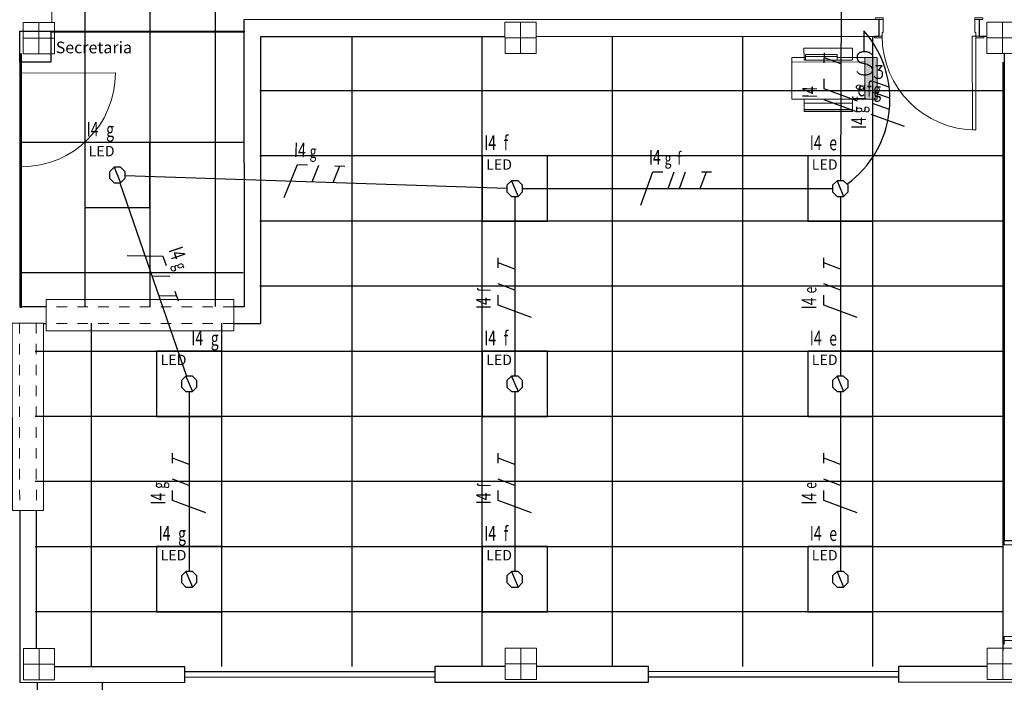
# Model space of a CAD drawing. Extents: x -197 to 50, y -183 to 16.
# Drawn here: x -116 to -107, y -112 to -106 of the extents above; entities that cross this region are included whole.
import ezdxf
from ezdxf.enums import TextEntityAlignment as Align

# ---------------------------------------------------------------- set-up
doc = ezdxf.new("R2010")
doc.units = 0
doc.linetypes.add('210515-TJBA_JEFS_BASE_PL_PE_01-01_R00$0$Traço', pattern=[0.00635, 0.003175, -0.003175])
doc.linetypes.add('ELETRODUTO_TETO', pattern=[1000, 1000, 0])
for name, color, linetype, lineweight in [('210515-TJBA_JEFS_BASE_PL_PE_01-01_R00$0$_Hidden Lines_', 7, '210515-TJBA_JEFS_BASE_PL_PE_01-01_R00$0$Traço', 18), ('210515-TJBA_JEFS_BASE_PL_PE_01-01_R00$0$Curtain Panels', 7, 'Continuous', 9), ('210515-TJBA_JEFS_BASE_PL_PE_01-01_R00$0$Curtain Panels-1', 7, 'Continuous', 18), ('210515-TJBA_JEFS_BASE_PL_PE_01-01_R00$0$Doors-1', 7, 'Continuous', 18), ('210515-TJBA_JEFS_BASE_PL_PE_01-01_R00$0$FORRO', 1, 'Continuous', 25), ('210515-TJBA_JEFS_BASE_PL_PE_01-01_R00$0$Frame_Mullion', 7, 'Continuous', 18), ('210515-TJBA_JEFS_BASE_PL_PE_01-01_R00$0$FUT-ESQUADRIA CORTADA', 7, 'Continuous', 18), ('210515-TJBA_JEFS_BASE_PL_PE_01-01_R00$0$FUT-ESQUADRIA VISTA', 7, 'Continuous', 9), ('210515-TJBA_JEFS_BASE_PL_PE_01-01_R00$0$FUT-ESTRUTURA CORTADA', 7, 'Continuous', 9), ('210515-TJBA_JEFS_BASE_PL_PE_01-01_R00$0$FUT-ESTRUTURA VISTA', 7, 'Continuous', 9), ('210515-TJBA_JEFS_BASE_PL_PE_01-01_R00$0$FUT-LINHAS', 7, 'Continuous', 9), ('210515-TJBA_JEFS_BASE_PL_PE_01-01_R00$0$FUT-PAREDE CORTADA', 7, 'Continuous', 25), ('210515-TJBA_JEFS_BASE_PL_PE_01-01_R00$0$Giro da planta', 7, 'Continuous', 9), ('210515-TJBA_JEFS_BASE_PL_PE_01-01_R00$0$Opening', 7, 'Continuous', 18), ('210515-TJBA_JEFS_BASE_PL_PE_01-01_R00$0$Panel-1', 7, 'Continuous', 9), ('210515-TJBA_JEFS_BASE_PL_PE_01-01_R00$0$Sill_Head', 7, 'Continuous', 9), ('210515-TJBA_JEFS_BASE_PL_PE_01-01_R00$0$Texto Arq', 7, 'Continuous', 9), ('210515-TJBA_JEFS_BASE_PL_PE_01-01_R00$0$Windows-1', 7, 'Continuous', 25), ('FUT-LINHA FINA', 7, 'Continuous', 9)]:
    doc.layers.add(name, color=color, linetype=linetype, lineweight=lineweight)
for name, color, linetype in [('Cabo PP', 7, 'Continuous'), ('CAIXAS', 2, 'Continuous'), ('ELETRODUTO_TETO_ILU', 3, 'Continuous'), ('FIACAO', 210, 'Continuous'), ('INDICACAO_CIRCUITO', 2, 'Continuous'), ('INDICACAO_CIRCUITO_FIA', 2, 'Continuous'), ('INDICACAO_INTERRUPTOR', 2, 'Continuous'), ('INDICACAO_INTERRUPTOR_FIA', 2, 'Continuous'), ('INTERRUPTOR', 3, 'Continuous'), ('LUMINÁRIAS_LED', 3, 'Continuous')]:
    doc.layers.add(name, color=color, linetype=linetype)
doc.styles.add('210515-TJBA_JEFS_BASE_PL_PE_01-01_R00$0$Arial_3', font='arial.ttf', dxfattribs={"height": 0.375})
doc.styles.add('ROMANS', font='simplex.shx')

# ---------------------------------------------------------------- blocks, each defined once
blk = doc.blocks.new('*U0', base_point=(-108.5718, -81.7504))
blk.add_lwpolyline([(-108.8843, -82.0629), (-108.2593, -82.0629), (-108.2593, -81.4379), (-108.8843, -81.4379)], close=True)
at = {"color": 9, "style": 'ROMANS'}
blk.add_text('LED', height=0.1, dxfattribs=at).set_placement((-108.8465, -81.5699))
blk = doc.blocks.new('*U91', base_point=(-100.6459, -126.8947))
blk.add_line((-100.677, -126.8197), (-100.6149, -126.9697))
blk.add_lwpolyline([(-100.677, -126.8197), (-100.7209, -126.8636), (-100.7209, -126.9257), (-100.677, -126.9697), (-100.6149, -126.9697), (-100.5709, -126.9257), (-100.5709, -126.8636), (-100.6149, -126.8197)], close=True)
blk = doc.blocks.new('*U92', base_point=(-114.8713, -111.2485))
at = {"linetype": 'Continuous'}
blk.add_lwpolyline([(-114.8713, -111.2486, 1), (-114.8713, -111.2484, 1), (-114.8713, -111.2486, 1)], format="xyb", dxfattribs=at)
blk = doc.blocks.new('*U93', base_point=(-118.2441, -116.2983))
blk.add_line((-118.2752, -116.2233), (-118.2131, -116.3733))
blk.add_lwpolyline([(-118.2752, -116.2233), (-118.3191, -116.2673), (-118.3191, -116.3294), (-118.2752, -116.3733), (-118.2131, -116.3733), (-118.1691, -116.3294), (-118.1691, -116.2673), (-118.2131, -116.2233)], close=True)
blk = doc.blocks.new('*U94', base_point=(-111.7463, -111.2485))
at = {"linetype": 'Continuous'}
blk.add_lwpolyline([(-111.7463, -111.2486, 1), (-111.7463, -111.2484, 1), (-111.7463, -111.2486, 1)], format="xyb", dxfattribs=at)
blk = doc.blocks.new('*U95', base_point=(-118.2441, -116.2983))
blk.add_line((-118.2752, -116.2233), (-118.2131, -116.3733))
blk.add_lwpolyline([(-118.2752, -116.2233), (-118.3191, -116.2673), (-118.3191, -116.3294), (-118.2752, -116.3733), (-118.2131, -116.3733), (-118.1691, -116.3294), (-118.1691, -116.2673), (-118.2131, -116.2233)], close=True)
blk = doc.blocks.new('*U96', base_point=(-108.6213, -111.2485))
at = {"linetype": 'Continuous'}
blk.add_lwpolyline([(-108.6213, -111.2486, 1), (-108.6213, -111.2484, 1), (-108.6213, -111.2486, 1)], format="xyb", dxfattribs=at)
blk = doc.blocks.new('*U97', base_point=(-114.4262, -115.6635))
blk.add_line((-114.4573, -115.5885), (-114.3952, -115.7385))
blk.add_lwpolyline([(-114.4573, -115.5885), (-114.5012, -115.6324), (-114.5012, -115.6946), (-114.4573, -115.7385), (-114.3952, -115.7385), (-114.3512, -115.6946), (-114.3512, -115.6324), (-114.3952, -115.5885)], close=True)
blk = doc.blocks.new('*U98', base_point=(-108.6213, -109.3735))
at = {"linetype": 'Continuous'}
blk.add_lwpolyline([(-108.6213, -109.3736, 1), (-108.6213, -109.3734, 1), (-108.6213, -109.3736, 1)], format="xyb", dxfattribs=at)
blk = doc.blocks.new('*U99', base_point=(-115.0025, -114.2003))
blk.add_line((-115.0336, -114.1253), (-114.9714, -114.2753))
blk.add_lwpolyline([(-115.0336, -114.1253), (-115.0775, -114.1692), (-115.0775, -114.2313), (-115.0336, -114.2753), (-114.9714, -114.2753), (-114.9275, -114.2313), (-114.9275, -114.1692), (-114.9714, -114.1253)], close=True)
blk = doc.blocks.new('*U100', base_point=(-111.7463, -109.3735))
at = {"linetype": 'Continuous'}
blk.add_lwpolyline([(-111.7463, -109.3736, 1), (-111.7463, -109.3734, 1), (-111.7463, -109.3736, 1)], format="xyb", dxfattribs=at)
blk = doc.blocks.new('*U101', base_point=(-115.0025, -114.2003))
blk.add_line((-115.0336, -114.1253), (-114.9714, -114.2753))
blk.add_lwpolyline([(-115.0336, -114.1253), (-115.0775, -114.1692), (-115.0775, -114.2313), (-115.0336, -114.2753), (-114.9714, -114.2753), (-114.9275, -114.2313), (-114.9275, -114.1692), (-114.9714, -114.1253)], close=True)
blk = doc.blocks.new('*U102', base_point=(-114.8713, -109.3735))
at = {"linetype": 'Continuous'}
blk.add_lwpolyline([(-114.8713, -109.3736, 1), (-114.8713, -109.3734, 1), (-114.8713, -109.3736, 1)], format="xyb", dxfattribs=at)
blk = doc.blocks.new('*U103', base_point=(-117.8614, -113.9572))
blk.add_line((-117.8925, -113.8822), (-117.8304, -114.0322))
blk.add_lwpolyline([(-117.8925, -113.8822), (-117.9364, -113.9261), (-117.9364, -113.9882), (-117.8925, -114.0322), (-117.8304, -114.0322), (-117.7864, -113.9882), (-117.7864, -113.9261), (-117.8304, -113.8822)], close=True)
blk = doc.blocks.new('*U104', base_point=(-115.3913, -107.7389))
at = {"linetype": 'Continuous'}
blk.add_lwpolyline([(-115.3913, -107.739, 1), (-115.3913, -107.7388, 1), (-115.3913, -107.739, 1)], format="xyb", dxfattribs=at)
blk = doc.blocks.new('*U105', base_point=(-118.4918, -112.3544))
blk.add_line((-118.5228, -112.2794), (-118.4607, -112.4294))
blk.add_lwpolyline([(-118.5228, -112.2794), (-118.5668, -112.3233), (-118.5668, -112.3854), (-118.5228, -112.4294), (-118.4607, -112.4294), (-118.4168, -112.3854), (-118.4168, -112.3233), (-118.4607, -112.2794)], close=True)
blk = doc.blocks.new('*U106', base_point=(-111.7463, -107.4989))
at = {"linetype": 'Continuous'}
blk.add_lwpolyline([(-111.7463, -107.499, 1), (-111.7463, -107.4988, 1), (-111.7463, -107.499, 1)], format="xyb", dxfattribs=at)
blk = doc.blocks.new('*U107', base_point=(-118.4918, -112.3544))
blk.add_line((-118.5228, -112.2794), (-118.4607, -112.4294))
blk.add_lwpolyline([(-118.5228, -112.2794), (-118.5668, -112.3233), (-118.5668, -112.3854), (-118.5228, -112.4294), (-118.4607, -112.4294), (-118.4168, -112.3854), (-118.4168, -112.3233), (-118.4607, -112.2794)], close=True)
blk = doc.blocks.new('*U108', base_point=(-108.6213, -107.4989))
at = {"linetype": 'Continuous'}
blk.add_lwpolyline([(-108.6213, -107.499, 1), (-108.6213, -107.4988, 1), (-108.6213, -107.499, 1)], format="xyb", dxfattribs=at)
blk = doc.blocks.new('*U316', base_point=(-108.7113, -104.7473))
blk.add_line((-108.7613, -104.7473), (-108.5613, -104.7473))
blk.add_open_spline([(-108.3306, -104.648), (-108.3266, -104.6465), (-108.3198, -104.644), (-108.3108, -104.6337), (-108.3071, -104.6189), (-108.3068, -104.6012), (-108.3121, -104.5843), (-108.3258, -104.5717), (-108.3412, -104.5675), (-108.3566, -104.5676), (-108.3692, -104.5703), (-108.3773, -104.5806), (-108.3804, -104.5869), (-108.3822, -104.5905), (-108.3822, -104.5963), (-108.3822, -104.6022), (-108.3822, -104.6081), (-108.3974, -104.5966), (-108.4126, -104.5851), (-108.4278, -104.5736), (-108.4278, -104.5946), (-108.4278, -104.6156), (-108.4278, -104.6366)], degree=3, knots=[0, 0, 0, 0, 0.012821, 0.021192, 0.039703, 0.057295, 0.07408, 0.091121, 0.110567, 0.120466, 0.137591, 0.146392, 0.158567, 0.158567, 0.158567, 1.158567, 1.158567, 1.158567, 2.158567, 2.158567, 2.158567, 3.158567, 3.158567, 3.158567, 3.158567])
blk.add_spline([(-108.5286, -104.6665), (-108.5495, -104.6874), (-108.56, -104.719), (-108.56, -104.7609), (-108.5496, -104.7923), (-108.5316, -104.8084), (-108.4971, -104.8132), (-108.4761, -104.8027), (-108.4657, -104.7923), (-108.4552, -104.7713), (-108.4419, -104.7167), (-108.4249, -104.6856), (-108.4121, -104.6732), (-108.3926, -104.6665), (-108.3728, -104.6687), (-108.35, -104.6865), (-108.3398, -104.7191), (-108.3398, -104.7613), (-108.3505, -104.7928), (-108.3716, -104.8128)], degree=3)
blk = doc.blocks.new('*U444', base_point=(-108.558, -107.456))
at = {"linetype": 'ByBlock'}
blk.add_arc((-109.1451, -106.6475), 0.9996, 305.98566, 41.37906, dxfattribs=at)
blk = doc.blocks.new('*U445', base_point=(-108.6213, -107.5739))
at = {"linetype": 'ByBlock'}
blk.add_lwpolyline([(-108.6213, -107.5739), (-108.6213, -109.2985)], dxfattribs=at)
blk = doc.blocks.new('*U446', base_point=(-108.6213, -109.4485))
at = {"linetype": 'ByBlock'}
blk.add_lwpolyline([(-108.6213, -109.4485), (-108.6213, -111.1735)], dxfattribs=at)
blk = doc.blocks.new('*U447', base_point=(-111.7463, -107.5739))
at = {"linetype": 'ByBlock'}
blk.add_lwpolyline([(-111.7463, -107.5739), (-111.7463, -109.2985)], dxfattribs=at)
blk = doc.blocks.new('*U448', base_point=(-111.7463, -109.4485))
at = {"linetype": 'ByBlock'}
blk.add_lwpolyline([(-111.7463, -109.4485), (-111.7463, -111.1735)], dxfattribs=at)
blk = doc.blocks.new('*U449', base_point=(-115.5354, -107.4449))
at = {"linetype": 'ByBlock'}
blk.add_lwpolyline([(-115.5354, -107.4449), (-114.8971, -109.2985)], dxfattribs=at)
blk = doc.blocks.new('*U450', base_point=(-114.8713, -109.4485))
at = {"linetype": 'ByBlock'}
blk.add_lwpolyline([(-114.8713, -109.4485), (-114.8713, -111.1735)], dxfattribs=at)
blk = doc.blocks.new('*U451', base_point=(-115.4863, -107.3724))
at = {"linetype": 'ByBlock'}
blk.add_lwpolyline([(-115.4863, -107.3724), (-111.8213, -107.4963)], dxfattribs=at)
blk = doc.blocks.new('*U452', base_point=(-111.6713, -107.4989))
at = {"linetype": 'ByBlock'}
blk.add_lwpolyline([(-111.6713, -107.4989), (-108.6963, -107.4989)], dxfattribs=at)
blk = doc.blocks.new('*U509', base_point=(-108.6115, -105.5089))
at = {"linetype": 'ByBlock'}
blk.add_lwpolyline([(-108.6115, -105.5089), (-108.6209, -107.4239)], dxfattribs=at)
blk = doc.blocks.new('F')
blk.add_line((-0.073, -0.2), (0.073, 0.2))
blk = doc.blocks.new('N')
for p, q in [((-0.073, -0.2), (0.073, 0.2)), ((0.073, 0.2), (0.193, 0.2))]:
    blk.add_line(p, q)
blk = doc.blocks.new('*U1901', base_point=(-108.6168, -106.5766))
at = {"xscale": 0.8000000000000002, "yscale": 0.8000000000000002, "zscale": 0.8000000000000002}
for name, p in [('F', (-108.748, -106.5766)), ('N', (-108.6398, -106.5766))]:
    blk.add_blockref(name, p, dxfattribs=at)
blk = doc.blocks.new('T')
for p, q in [((0, 0), (0.073, 0.2)), ((0.013, 0.2), (0.133, 0.2))]:
    blk.add_line(p, q)
blk = doc.blocks.new('*U1902', base_point=(-108.6152, -106.256))
at = {"xscale": 0.8000000000000002, "yscale": 0.8000000000000002, "zscale": 0.8000000000000002}
blk.add_blockref('T', (-108.6612, -106.256), dxfattribs=at)
blk = doc.blocks.new('R')
blk.add_line((0, 0), (0.073, 0.2))
blk = doc.blocks.new('*U1903', base_point=(-110.2939, -107.4989))
at = {"xscale": 0.8, "yscale": 0.8, "zscale": 0.8}
for name, p in [('N', (-110.4793, -107.4989)), ('R', (-110.2751, -107.4989)), ('R', (-110.1668, -107.4989))]:
    blk.add_blockref(name, p, dxfattribs=at)
blk = doc.blocks.new('*U1904', base_point=(-109.9193, -107.4989))
at = {"xscale": 0.8, "yscale": 0.8, "zscale": 0.8}
blk.add_blockref('T', (-109.9654, -107.4989), dxfattribs=at)
blk = doc.blocks.new('*U1905', base_point=(-113.7639, -107.4306))
at = {"xscale": 0.8, "yscale": 0.8, "zscale": 0.8}
for name, p in [('N', (-113.8951, -107.4306)), ('R', (-113.6909, -107.4306))]:
    blk.add_blockref(name, p, dxfattribs=at)
blk = doc.blocks.new('*U1906', base_point=(-113.4435, -107.4415))
at = {"xscale": 0.8, "yscale": 0.8, "zscale": 0.8}
blk.add_blockref('T', (-113.4896, -107.4415), dxfattribs=at)
blk = doc.blocks.new('*U1907', base_point=(-115.2521, -108.2675))
at = {"xscale": 0.7999999999999999, "yscale": 0.7999999999999999, "zscale": 0.7999999999999999}
for name, p in [('N', (-115.3834, -108.2675)), ('R', (-115.1791, -108.2675))]:
    blk.add_blockref(name, p, dxfattribs=at)
blk = doc.blocks.new('*U1908', base_point=(-115.1478, -108.5705))
at = {"xscale": 0.7999999999999999, "yscale": 0.7999999999999999, "zscale": 0.7999999999999999}
blk.add_blockref('T', (-115.1938, -108.5706), dxfattribs=at)
blk = doc.blocks.new('*U1909', base_point=(-114.8713, -110.4211))
at = {"xscale": 0.8000000000000003, "yscale": 0.8000000000000003, "zscale": 0.8000000000000003}
for name, p in [('N', (-115.0025, -110.4211)), ('R', (-114.7983, -110.4211))]:
    blk.add_blockref(name, p, dxfattribs=at)
blk = doc.blocks.new('*U1910', base_point=(-114.8713, -110.1006))
at = {"xscale": 0.8000000000000003, "yscale": 0.8000000000000003, "zscale": 0.8000000000000003}
blk.add_blockref('T', (-114.9173, -110.1006), dxfattribs=at)
blk = doc.blocks.new('*U1919', base_point=(-111.7463, -108.5463))
at = {"xscale": 0.8000000000000003, "yscale": 0.8000000000000003, "zscale": 0.8000000000000003}
for name, p in [('N', (-111.8775, -108.5463)), ('R', (-111.6733, -108.5463))]:
    blk.add_blockref(name, p, dxfattribs=at)
blk = doc.blocks.new('*U1920', base_point=(-111.7463, -108.2258))
at = {"xscale": 0.8000000000000003, "yscale": 0.8000000000000003, "zscale": 0.8000000000000003}
blk.add_blockref('T', (-111.7923, -108.2258), dxfattribs=at)
blk = doc.blocks.new('*U1921', base_point=(-111.7463, -110.4211))
at = {"xscale": 0.8000000000000003, "yscale": 0.8000000000000003, "zscale": 0.8000000000000003}
for name, p in [('N', (-111.8775, -110.4211)), ('R', (-111.6733, -110.4211))]:
    blk.add_blockref(name, p, dxfattribs=at)
blk = doc.blocks.new('*U1922', base_point=(-111.7463, -110.1006))
at = {"xscale": 0.8000000000000003, "yscale": 0.8000000000000003, "zscale": 0.8000000000000003}
blk.add_blockref('T', (-111.7923, -110.1006), dxfattribs=at)
blk = doc.blocks.new('*U1929', base_point=(-108.6213, -108.5463))
at = {"xscale": 0.8000000000000003, "yscale": 0.8000000000000003, "zscale": 0.8000000000000003}
for name, p in [('N', (-108.7525, -108.5463)), ('R', (-108.5483, -108.5463))]:
    blk.add_blockref(name, p, dxfattribs=at)
blk = doc.blocks.new('*U1930', base_point=(-108.6213, -108.2258))
at = {"xscale": 0.8000000000000003, "yscale": 0.8000000000000003, "zscale": 0.8000000000000003}
blk.add_blockref('T', (-108.6673, -108.2258), dxfattribs=at)
blk = doc.blocks.new('*U1931', base_point=(-108.6213, -110.4211))
at = {"xscale": 0.8000000000000003, "yscale": 0.8000000000000003, "zscale": 0.8000000000000003}
for name, p in [('N', (-108.7525, -110.4211)), ('R', (-108.5483, -110.4211))]:
    blk.add_blockref(name, p, dxfattribs=at)
blk = doc.blocks.new('*U1932', base_point=(-108.6213, -110.1006))
at = {"xscale": 0.8000000000000003, "yscale": 0.8000000000000003, "zscale": 0.8000000000000003}
blk.add_blockref('T', (-108.6673, -110.1006), dxfattribs=at)
blk = doc.blocks.new('*U2500', base_point=(-108.1467, -106.6578))
at = {"xscale": 0.7999999999999999, "yscale": 0.7999999999999999, "zscale": 0.7999999999999999}
for name, p in [('F', (-108.3338, -106.6365)), ('R', (-108.2294, -106.6527)), ('R', (-108.1217, -106.6578)), ('R', (-108.0141, -106.6513))]:
    blk.add_blockref(name, p, dxfattribs=at)
blk = doc.blocks.new('210515-TJBA_JEFS_BASE_PL_PE_01-01_R00$0$Painel do sistema - Vidro Temperado 8mm-1738376-PLANTA DE FORRO')
at = {"layer": '210515-TJBA_JEFS_BASE_PL_PE_01-01_R00$0$Curtain Panels-1'}
for p, q in [((-0.05, 0), (-0.05, 0.008)), ((-0.05, 0.008), (0.05, 0.008)), ((0.05, 0), (-0.05, 0)), ((0.05, 0.008), (0.05, 0))]:
    blk.add_line(p, q, dxfattribs=at)
blk = doc.blocks.new('210515-TJBA_JEFS_BASE_PL_PE_01-01_R00$0$Painel do sistema - Vidro Temperado 8mm-1738386-PLANTA DE FORRO')
at = {"layer": '210515-TJBA_JEFS_BASE_PL_PE_01-01_R00$0$Curtain Panels-1'}
for p, q in [((-0.925, 0), (-0.925, 0.008)), ((-0.925, 0.008), (0.925, 0.008)), ((0.925, 0), (-0.925, 0)), ((0.925, 0.008), (0.925, 0))]:
    blk.add_line(p, q, dxfattribs=at)
blk = doc.blocks.new('210515-TJBA_JEFS_BASE_PL_PE_01-01_R00$0$Painel do sistema - Vidro Temperado 8mm-2010246-PLANTA DE FORRO')
at = {"layer": '210515-TJBA_JEFS_BASE_PL_PE_01-01_R00$0$Curtain Panels'}
for p, q in [((0.45, 0.008), (-0.45, 0.008)), ((-0.45, 0), (0.45, 0))]:
    blk.add_line(p, q, dxfattribs=at)
blk = doc.blocks.new('210515-TJBA_JEFS_BASE_PL_PE_01-01_R00$0$Painel do sistema - Vidro Temperado 8mm-1738410-PLANTA DE FORRO')
at = {"layer": '210515-TJBA_JEFS_BASE_PL_PE_01-01_R00$0$Curtain Panels-1'}
for p, q in [((-0.0875, 0), (-0.0875, 0.008)), ((-0.0875, 0.008), (0.0875, 0.008)), ((0.0875, 0), (-0.0875, 0)), ((0.0875, 0.008), (0.0875, 0))]:
    blk.add_line(p, q, dxfattribs=at)
blk = doc.blocks.new('210515-TJBA_JEFS_BASE_PL_PE_01-01_R00$0$Painel do sistema - Vidro Temperado 8mm-1738412-PLANTA DE FORRO')
at = {"layer": '210515-TJBA_JEFS_BASE_PL_PE_01-01_R00$0$Curtain Panels-1'}
for p, q in [((-0.5875, 0), (-0.5875, 0.008)), ((-0.5875, 0.008), (0.5875, 0.008)), ((0.5875, 0), (-0.5875, 0)), ((0.5875, 0.008), (0.5875, 0))]:
    blk.add_line(p, q, dxfattribs=at)
blk = doc.blocks.new('210515-TJBA_JEFS_BASE_PL_PE_01-01_R00$0$Porta interna simples semi oca - 900 x 2100 mm-1871428-IMPLANTAÇÃO')
at = {"layer": '210515-TJBA_JEFS_BASE_PL_PE_01-01_R00$0$Doors-1'}
for p, q in [((0.415, 0.08), (0.415, 0.98)), ((0.415, 0.98), (0.45, 0.98)), ((0.45, 0.98), (0.45, 0.08)), ((-0.48, 0.08), (-0.48, -0.08)), ((-0.45, 0.08), (-0.48, 0.08)), ((-0.45, 0.045), (-0.45, 0.08)), ((-0.44, 0.045), (-0.45, 0.045)), ((-0.44, -0.08), (-0.44, 0.045)), ((0.45, 0.08), (0.415, 0.08)), ((0.45, 0.045), (0.44, 0.045)), ((0.44, 0.045), (0.44, -0.08)), ((0.48, 0.08), (0.45, 0.08)), ((0.45, 0.08), (0.45, 0.045)), ((0.48, -0.08), (0.48, 0.08)), ((-0.48, -0.08), (-0.44, -0.08)), ((0.44, -0.08), (0.48, -0.08))]:
    blk.add_line(p, q, dxfattribs=at)
at = {"layer": '210515-TJBA_JEFS_BASE_PL_PE_01-01_R00$0$Frame_Mullion'}
for p, q in [((-0.45, 0.095), (-0.525, 0.095)), ((-0.525, 0.095), (-0.525, 0.08)), ((-0.45, 0.08), (-0.45, 0.095)), ((0.525, 0.095), (0.45, 0.095)), ((0.45, 0.095), (0.45, 0.08)), ((0.525, 0.08), (0.525, 0.095)), ((-0.525, 0.08), (-0.45, 0.08)), ((0.45, 0.08), (0.525, 0.08)), ((-0.44, -0.08), (-0.515, -0.08)), ((-0.515, -0.08), (-0.515, -0.095)), ((-0.44, -0.095), (-0.44, -0.08)), ((0.515, -0.08), (0.44, -0.08)), ((0.44, -0.08), (0.44, -0.095)), ((0.515, -0.095), (0.515, -0.08)), ((-0.515, -0.095), (-0.44, -0.095)), ((0.44, -0.095), (0.515, -0.095))]:
    blk.add_line(p, q, dxfattribs=at)
at = {"layer": '210515-TJBA_JEFS_BASE_PL_PE_01-01_R00$0$Giro da planta'}
blk.add_arc((0.45, 0.08), 0.9, 90, 180, dxfattribs=at)
blk = doc.blocks.new('210515-TJBA_JEFS_BASE_PL_PE_01-01_R00$0$Janela_fixa_balcão - 180 x 120 x 100 cm-1875958-IMPLANTAÇÃO')
at = {"layer": '210515-TJBA_JEFS_BASE_PL_PE_01-01_R00$0$_Hidden Lines_'}
for p, q in [((-0.9, 0.08), (0.9, 0.08)), ((-0.9, -0.08), (0.9, -0.08))]:
    blk.add_line(p, q, dxfattribs=at)
at = {"layer": '210515-TJBA_JEFS_BASE_PL_PE_01-01_R00$0$Sill_Head'}
for p, q in [((0.9, 0.15), (-0.9, 0.15)), ((-0.9, 0.15), (-0.9, -0.15)), ((0.9, -0.15), (0.9, 0.15)), ((-0.9, -0.15), (0.9, -0.15))]:
    blk.add_line(p, q, dxfattribs=at)
blk = doc.blocks.new('210515-TJBA_JEFS_BASE_PL_PE_01-01_R00$0$Porta interna simples semi oca - 900 x 2100 mm-1870586-IMPLANTAÇÃO')
at = {"layer": '210515-TJBA_JEFS_BASE_PL_PE_01-01_R00$0$Doors-1'}
for p, q in [((-0.48, 0.08), (-0.44, 0.08)), ((-0.48, -0.08), (-0.48, 0.08)), ((-0.44, 0.08), (-0.44, -0.045)), ((0.44, 0.08), (0.48, 0.08)), ((0.44, -0.045), (0.44, 0.08)), ((0.48, 0.08), (0.48, -0.08)), ((-0.45, -0.08), (-0.48, -0.08)), ((-0.45, -0.045), (-0.45, -0.08)), ((-0.44, -0.045), (-0.45, -0.045)), ((0.415, -0.08), (0.415, -0.98)), ((0.45, -0.08), (0.415, -0.08)), ((0.45, -0.045), (0.44, -0.045)), ((0.45, -0.08), (0.45, -0.045)), ((0.45, -0.98), (0.45, -0.08)), ((0.48, -0.08), (0.45, -0.08)), ((0.415, -0.98), (0.45, -0.98))]:
    blk.add_line(p, q, dxfattribs=at)
at = {"layer": '210515-TJBA_JEFS_BASE_PL_PE_01-01_R00$0$Frame_Mullion'}
for p, q in [((-0.515, 0.08), (-0.515, 0.095)), ((-0.515, 0.095), (-0.44, 0.095)), ((-0.44, 0.095), (-0.44, 0.08)), ((0.44, 0.08), (0.44, 0.095)), ((0.44, 0.095), (0.515, 0.095)), ((0.515, 0.095), (0.515, 0.08)), ((-0.44, 0.08), (-0.515, 0.08)), ((0.515, 0.08), (0.44, 0.08)), ((-0.525, -0.08), (-0.45, -0.08)), ((-0.525, -0.095), (-0.525, -0.08)), ((-0.45, -0.08), (-0.45, -0.095)), ((0.45, -0.08), (0.525, -0.08)), ((0.45, -0.095), (0.45, -0.08)), ((0.525, -0.08), (0.525, -0.095)), ((-0.45, -0.095), (-0.525, -0.095)), ((0.525, -0.095), (0.45, -0.095))]:
    blk.add_line(p, q, dxfattribs=at)
at = {"layer": '210515-TJBA_JEFS_BASE_PL_PE_01-01_R00$0$Giro da planta'}
blk.add_arc((0.45, -0.08), 0.9, 180, 270, dxfattribs=at)
blk = doc.blocks.new('210515-TJBA_JEFS_BASE_PL_PE_01-01_R00$0$Janela_correr_alumínio_2 folhas1 - 240 x 150-1493043-IMPLANTAÇÃO')
at = {"layer": '210515-TJBA_JEFS_BASE_PL_PE_01-01_R00$0$Opening'}
for p, q in [((-1.2, -0.0778), (-1.2, 0.0722)), ((1.2, -0.0778), (1.2, 0.0722))]:
    blk.add_line(p, q, dxfattribs=at)
at = {"layer": '210515-TJBA_JEFS_BASE_PL_PE_01-01_R00$0$Windows-1'}
for p, q in [((1.2, 0.0222), (-1.2, 0.0222)), ((-1.2, -0.0278), (1.2, -0.0278))]:
    blk.add_line(p, q, dxfattribs=at)
blk = doc.blocks.new('210515-TJBA_JEFS_BASE_PL_PE_01-01_R00$0$Painel do sistema - Vidro Temperado 8mm-2234442-IMPLANTAÇÃO')
at = {"layer": '210515-TJBA_JEFS_BASE_PL_PE_01-01_R00$0$FUT-ESQUADRIA CORTADA'}
for p, q in [((0.0925, 0.008), (-0.0925, 0.008)), ((-0.0925, 0.008), (-0.0925, 0)), ((-0.0925, 0), (0.0925, 0))]:
    blk.add_line(p, q, dxfattribs=at)
blk = doc.blocks.new('210515-TJBA_JEFS_BASE_PL_PE_01-01_R00$0$Painel do sistema - Vidro Temperado 8mm-1738386-IMPLANTAÇÃO')
at = {"layer": '210515-TJBA_JEFS_BASE_PL_PE_01-01_R00$0$Curtain Panels-1'}
for p, q in [((0.925, 0.008), (-0.925, 0.008)), ((-0.925, 0.008), (-0.925, 0)), ((-0.925, 0), (0.925, 0)), ((0.925, 0), (0.925, 0.008))]:
    blk.add_line(p, q, dxfattribs=at)
blk = doc.blocks.new('210515-TJBA_JEFS_BASE_PL_PE_01-01_R00$0$Porta parede cortina vidro simples - Porta parede cortina vidro simples-1738380-IMPLANTAÇÃO')
at = {"layer": '210515-TJBA_JEFS_BASE_PL_PE_01-01_R00$0$Doors-1'}
for p, q in [((-0.45, 0), (0.45, 0)), ((-0.45, -0.01), (-0.45, 0)), ((0.45, -0.01), (-0.45, -0.01)), ((0.45, 0), (0.45, -0.01))]:
    blk.add_line(p, q, dxfattribs=at)
at = {"layer": '210515-TJBA_JEFS_BASE_PL_PE_01-01_R00$0$Giro da planta'}
blk.add_arc((0.45, -0.01), 0.9, 180, 270, dxfattribs=at)
at = {"layer": '210515-TJBA_JEFS_BASE_PL_PE_01-01_R00$0$Panel-1'}
blk.add_line((0.45, -0.01), (0.45, -0.91), dxfattribs=at)
blk = doc.blocks.new('210515-TJBA_JEFS_BASE_PL_PE_01-01_R00$0$Painel do sistema - Vidro Temperado 8mm-2234444-IMPLANTAÇÃO')
at = {"layer": '210515-TJBA_JEFS_BASE_PL_PE_01-01_R00$0$FUT-ESQUADRIA CORTADA'}
for p, q in [((0.0662, 0.008), (-0.0662, 0.008)), ((-0.0662, 0), (0.0662, 0)), ((0.0662, 0), (0.0662, 0.008))]:
    blk.add_line(p, q, dxfattribs=at)
blk = doc.blocks.new('210515-TJBA_JEFS_BASE_PL_PE_01-01_R00$0$Painel do sistema - Vidro Temperado 8mm-2234446-IMPLANTAÇÃO')
at = {"layer": '210515-TJBA_JEFS_BASE_PL_PE_01-01_R00$0$FUT-ESQUADRIA CORTADA'}
for p, q in [((0.6088, 0.008), (-0.6088, 0.008)), ((-0.6088, 0.008), (-0.6088, 0)), ((-0.6088, 0), (0.6088, 0)), ((0.6088, 0), (0.6088, 0.008))]:
    blk.add_line(p, q, dxfattribs=at)
blk = doc.blocks.new('210515-TJBA_JEFS_BASE_PL_PE_01-01_R00$0$ARQ-EST_CON_PILAR RETANGULAR - 30x30-2231374-IMPLANTAÇÃO')
at = {"layer": '210515-TJBA_JEFS_BASE_PL_PE_01-01_R00$0$FUT-ESTRUTURA CORTADA'}
for p, q in [((0.15, 0.15), (-0.15, 0.15)), ((-0.15, 0.15), (-0.15, -0.15)), ((0.15, -0.15), (0.15, 0.15)), ((-0.15, -0.15), (0.15, -0.15))]:
    blk.add_line(p, q, dxfattribs=at)
at = {"layer": '210515-TJBA_JEFS_BASE_PL_PE_01-01_R00$0$FUT-ESTRUTURA VISTA'}
for p, q in [((0, 0.15), (0, -0.15)), ((-0.15, 0), (0.15, 0))]:
    blk.add_line(p, q, dxfattribs=at)
blk = doc.blocks.new('Impressora de Mesa L800 - 70 x 40 x 14 cm-1186707-IMPLANTAÇÃO')
at = {"layer": 'FUT-LINHA FINA'}
for points in [[(0.1616, 0.615), (0.0416, 0.6143), (0.0416, 0.61), (0.1616, 0.6113), (0.1616, 0.6148)], [(0.1616, 0.61), (0.0416, 0.61), (0.0416, 0.22), (0.1616, 0.22)], [(0.1616, 0.22), (0.0416, 0.2187), (0.0416, 0.215), (0.1616, 0.2157), (0.1616, 0.2187)]]:
    blk.add_hatch(color=256, dxfattribs=at).paths.add_polyline_path(points)
at = {"layer": 'FUT-LINHA FINA', "lineweight": 18}
for p, q in [((-0.0751, 0.7032), (-0.5418, 0.7032)), ((-0.5418, 0.7031), (-0.5418, 0.7032)), ((-0.5418, 0.701), (-0.5418, 0.7031)), ((-0.5418, 0.615), (-0.5418, 0.701)), ((-0.0751, 0.7032), (-0.0751, 0.7031)), ((-0.0751, 0.7031), (-0.0751, 0.701)), ((-0.0751, 0.701), (-0.0751, 0.615)), ((-0.5418, 0.615), (-0.6584, 0.615)), ((-0.6584, 0.6135), (-0.6584, 0.615)), ((-0.6584, 0.5715), (-0.6584, 0.6135)), ((-0.5418, 0.6135), (-0.6584, 0.6135)), ((-0.6584, 0.5679), (-0.6584, 0.5715)), ((0.0416, 0.5715), (-0.6584, 0.5715)), ((-0.6584, 0.22), (-0.6584, 0.5679)), ((-0.5418, 0.6135), (-0.5418, 0.615)), ((-0.5418, 0.615), (-0.5284, 0.615)), ((-0.5418, 0.5994), (-0.5418, 0.6135)), ((-0.0851, 0.5896), (-0.5318, 0.5896)), ((-0.5284, 0.6255), (-0.5284, 0.643)), ((-0.5284, 0.643), (-0.2239, 0.643)), ((-0.5284, 0.5896), (-0.5284, 0.6255)), ((-0.2239, 0.6255), (-0.5284, 0.6255)), ((-0.2239, 0.643), (-0.2239, 0.6255)), ((-0.2239, 0.6255), (-0.2239, 0.5896)), ((-0.2239, 0.615), (-0.0751, 0.615)), ((0.0416, 0.615), (-0.0751, 0.615)), ((-0.0751, 0.615), (-0.0751, 0.6135)), ((-0.0751, 0.6135), (-0.0751, 0.5994)), ((0.0416, 0.6135), (-0.0751, 0.6135)), ((0.0416, 0.615), (0.0416, 0.6135)), ((0.1616, 0.615), (0.0416, 0.615)), ((0.0416, 0.6135), (0.0416, 0.5715)), ((0.0416, 0.5715), (0.0416, 0.5679)), ((0.0416, 0.5679), (0.0416, 0.22)), ((0.1616, 0.615), (0.1616, 0.61)), ((0.1616, 0.61), (0.1616, 0.22)), ((-0.6584, 0.215), (-0.6584, 0.22)), ((-0.6584, 0.215), (0.0416, 0.215)), ((-0.5418, 0.1763), (-0.5418, 0.215)), ((-0.0751, 0.215), (-0.0751, 0.1763)), ((0.0416, 0.22), (0.0416, 0.215)), ((0.0416, 0.215), (0.1616, 0.215)), ((0.1616, 0.22), (0.1616, 0.215)), ((-0.5418, 0.1151), (-0.5418, 0.1763)), ((-0.5418, 0.1763), (-0.0751, 0.1763)), ((-0.5418, 0.0985), (-0.5418, 0.1151)), ((-0.5418, 0.1151), (-0.0751, 0.1151)), ((-0.5418, 0.0955), (-0.5418, 0.0985)), ((-0.5418, 0.0985), (-0.0751, 0.0985)), ((-0.5418, 0.0955), (-0.0751, 0.0955)), ((-0.0751, 0.1763), (-0.0751, 0.1151)), ((-0.0751, 0.1151), (-0.0751, 0.0985)), ((-0.0751, 0.0985), (-0.0751, 0.0955))]:
    blk.add_line(p, q, dxfattribs=at)
at = {"layer": 'FUT-LINHA FINA', "lineweight": 18, "flags": 128}
for points in [[(-0.5318, 0.5896), (-0.534, 0.5898), (-0.5361, 0.5906), (-0.538, 0.5917), (-0.5396, 0.5933), (-0.5408, 0.5951), (-0.5415, 0.5972), (-0.5418, 0.5994)], [(-0.0751, 0.5994), (-0.0753, 0.5972), (-0.0761, 0.5951), (-0.0773, 0.5933), (-0.0789, 0.5917), (-0.0808, 0.5906), (-0.0829, 0.5898), (-0.0851, 0.5896)]]:
    blk.add_lwpolyline(points, dxfattribs=at)

msp = doc.modelspace()

# ---------------------------------------------------------------- linework, layer by layer
at = {"layer": '210515-TJBA_JEFS_BASE_PL_PE_01-01_R00$0$FORRO', "linetype": 'Continuous'}
for p, q in [((-115.8734, -104.4073), (-115.8734, -105.9873)), ((-115.2484, -104.4073), (-115.2484, -105.9873)), ((-114.6234, -104.4073), (-114.6234, -105.9873)), ((-116.498, -106.2873), (-116.498, -105.9873)), ((-116.498, -105.9873), (-116.198, -105.9873)), ((-116.198, -105.9873), (-116.198, -106.2873)), ((-115.8734, -105.9953), (-115.8734, -108.6323)), ((-115.2484, -105.9953), (-115.2484, -108.6323)), ((-114.6234, -105.9953), (-114.6234, -108.6323)), ((-113.3084, -112.0858), (-113.3084, -106.0373)), ((-112.0584, -112.0858), (-112.0584, -106.0373)), ((-110.8084, -112.0858), (-110.8084, -106.0373)), ((-109.5584, -112.0858), (-109.5584, -106.0373)), ((-108.3084, -112.0858), (-108.3084, -106.0373)), ((-116.198, -106.2873), (-116.498, -106.2873)), ((-107.0584, -111.9358), (-107.0584, -106.2873)), ((-107.058, -106.5614), (-114.193, -106.5614)), ((-114.353, -107.0574), (-116.49, -107.0574)), ((-107.058, -107.1864), (-114.193, -107.1864)), ((-107.058, -107.8114), (-114.193, -107.8114)), ((-114.353, -108.3074), (-116.49, -108.3074)), ((-107.058, -108.4364), (-114.193, -108.4364)), ((-115.8084, -112.0858), (-115.8084, -108.7923)), ((-114.5584, -112.0858), (-114.5584, -108.7923)), ((-107.058, -109.0614), (-116.348, -109.0614)), ((-107.058, -109.6864), (-116.348, -109.6864)), ((-107.058, -110.3114), (-116.348, -110.3114)), ((-107.058, -110.9364), (-116.348, -110.9364)), ((-107.058, -111.5614), (-116.348, -111.5614)), ((-116.3284, -117.2358), (-116.3284, -112.2358)), ((-115.7034, -117.2358), (-115.7034, -112.2358))]:
    msp.add_line(p, q, dxfattribs=at)
at = {"layer": '210515-TJBA_JEFS_BASE_PL_PE_01-01_R00$0$FUT-LINHAS'}
msp.add_line((-116.1907, -104.4686), (-116.1901, -105.9051), dxfattribs=at)
at = {"layer": '210515-TJBA_JEFS_BASE_PL_PE_01-01_R00$0$FUT-PAREDE CORTADA'}
for p, q in [((-108.2502, -105.8768), (-114.3452, -105.8793)), ((-114.3452, -105.8793), (-114.344, -108.6343)), ((-108.2501, -106.0368), (-108.2502, -105.8768)), ((-107.2902, -105.8764), (-107.2901, -106.0364)), ((-114.1851, -106.0392), (-111.8401, -106.0382)), ((-114.1839, -108.7942), (-114.1851, -106.0392)), ((-111.5401, -106.0381), (-108.2501, -106.0368)), ((-107.2901, -106.0364), (-107.2151, -106.0363)), ((-107.05, -106.2013), (-107.0481, -110.8778)), ((-116.2436, -108.6351), (-116.499, -108.6352)), ((-114.344, -108.6343), (-114.4436, -108.6343)), ((-116.2689, -108.7951), (-116.2435, -108.7951)), ((-114.4435, -108.7943), (-114.1839, -108.7942)), ((-116.4982, -110.5902), (-116.4975, -112.2387)), ((-116.3376, -111.9136), (-116.3382, -110.5901)), ((-107.0481, -110.8778), (-106.8881, -110.8777)), ((-114.9126, -112.088), (-116.1626, -112.0885)), ((-114.9125, -112.238), (-114.9126, -112.088)), ((-111.8376, -112.0867), (-112.5126, -112.087)), ((-112.5126, -112.087), (-112.5125, -112.237)), ((-110.4626, -112.0862), (-111.5376, -112.0866)), ((-110.4625, -112.2362), (-110.4626, -112.0862)), ((-107.2126, -112.0848), (-108.0626, -112.0852)), ((-108.0626, -112.0852), (-108.0625, -112.2352)), ((-116.4975, -112.2387), (-114.9125, -112.238)), ((-112.5125, -112.237), (-110.4625, -112.2362)), ((-108.0625, -112.2352), (-88.6875, -112.2271))]:
    msp.add_line(p, q, dxfattribs=at)

# ---------------------------------------------------------------- block references
at = {"layer": '210515-TJBA_JEFS_BASE_PL_PE_01-01_R00$0$FORRO', "linetype": 'Continuous'}
for name, p, rotation in [('210515-TJBA_JEFS_BASE_PL_PE_01-01_R00$0$Painel do sistema - Vidro Temperado 8mm-1738386-PLANTA DE FORRO', (-115.273, -105.9873), 180), ('210515-TJBA_JEFS_BASE_PL_PE_01-01_R00$0$Painel do sistema - Vidro Temperado 8mm-1738376-PLANTA DE FORRO', (-116.498, -106.3373), 270), ('210515-TJBA_JEFS_BASE_PL_PE_01-01_R00$0$Painel do sistema - Vidro Temperado 8mm-2010246-PLANTA DE FORRO', (-116.498, -106.8373), 270), ('210515-TJBA_JEFS_BASE_PL_PE_01-01_R00$0$Painel do sistema - Vidro Temperado 8mm-1738410-PLANTA DE FORRO', (-116.498, -107.3748), 270), ('210515-TJBA_JEFS_BASE_PL_PE_01-01_R00$0$Painel do sistema - Vidro Temperado 8mm-1738412-PLANTA DE FORRO', (-116.498, -108.0498), 270)]:
    msp.add_blockref(name, p, dxfattribs=dict(at, rotation=rotation))
at = {"layer": '210515-TJBA_JEFS_BASE_PL_PE_01-01_R00$0$FUT-ESQUADRIA VISTA'}
for name, p, rotation in [('210515-TJBA_JEFS_BASE_PL_PE_01-01_R00$0$Porta interna simples semi oca - 900 x 2100 mm-1870586-IMPLANTAÇÃO', (-107.7701, -105.9566), 0.0238669678883549), ('210515-TJBA_JEFS_BASE_PL_PE_01-01_R00$0$Painel do sistema - Vidro Temperado 8mm-1738386-IMPLANTAÇÃO', (-115.2651, -105.9897), 180.0238669678883), ('210515-TJBA_JEFS_BASE_PL_PE_01-01_R00$0$Painel do sistema - Vidro Temperado 8mm-2234442-IMPLANTAÇÃO', (-116.49, -106.2977), 270.023866967888), ('210515-TJBA_JEFS_BASE_PL_PE_01-01_R00$0$Porta parede cortina vidro simples - Porta parede cortina vidro simples-1738380-IMPLANTAÇÃO', (-116.4898, -106.8402), 90.02386696788808), ('210515-TJBA_JEFS_BASE_PL_PE_01-01_R00$0$Painel do sistema - Vidro Temperado 8mm-2234444-IMPLANTAÇÃO', (-116.4895, -107.3564), 270.023866967888), ('210515-TJBA_JEFS_BASE_PL_PE_01-01_R00$0$Painel do sistema - Vidro Temperado 8mm-2234446-IMPLANTAÇÃO', (-116.4893, -108.0314), 270.023866967888), ('210515-TJBA_JEFS_BASE_PL_PE_01-01_R00$0$Janela_fixa_balcão - 180 x 120 x 100 cm-1875958-IMPLANTAÇÃO', (-115.3436, -108.7147), 180.0238669678883), ('210515-TJBA_JEFS_BASE_PL_PE_01-01_R00$0$Janela_fixa_balcão - 180 x 120 x 100 cm-1875958-IMPLANTAÇÃO', (-116.4186, -109.6902), 270.023866967888), ('210515-TJBA_JEFS_BASE_PL_PE_01-01_R00$0$Porta interna simples semi oca - 900 x 2100 mm-1871428-IMPLANTAÇÃO', (-106.9679, -111.3577), 270.023866967888), ('210515-TJBA_JEFS_BASE_PL_PE_01-01_R00$0$Janela_correr_alumínio_2 folhas1 - 240 x 150-1493043-IMPLANTAÇÃO', (-113.7125, -112.1597), 0.0238669678883549), ('210515-TJBA_JEFS_BASE_PL_PE_01-01_R00$0$Janela_correr_alumínio_2 folhas1 - 240 x 150-1493043-IMPLANTAÇÃO', (-109.2625, -112.1579), 0.0238669678883549)]:
    msp.add_blockref(name, p, dxfattribs=dict(at, rotation=rotation))
at = {"layer": '210515-TJBA_JEFS_BASE_PL_PE_01-01_R00$0$FUT-ESTRUTURA VISTA', "rotation": 270.023866967888}
for p in [(-116.3151, -106.0551), (-111.6901, -106.0532), (-107.0651, -106.0513), (-116.3126, -112.0636), (-111.6876, -112.0617), (-107.0626, -112.0598)]:
    msp.add_blockref('210515-TJBA_JEFS_BASE_PL_PE_01-01_R00$0$ARQ-EST_CON_PILAR RETANGULAR - 30x30-2231374-IMPLANTAÇÃO', p, dxfattribs=at)
at = {"layer": 'Cabo PP', "linetype": 'Continuous'}
for name, p in [('*U104', (-115.5613, -107.3699)), ('*U106', (-111.7463, -107.4989)), ('*U108', (-108.6213, -107.4989)), ('*U102', (-114.8713, -109.3735)), ('*U100', (-111.7463, -109.3735)), ('*U98', (-108.6213, -109.3735)), ('*U92', (-114.8713, -111.2485)), ('*U94', (-111.7463, -111.2485)), ('*U96', (-108.6213, -111.2485))]:
    msp.add_blockref(name, p, dxfattribs=at)
at = {"layer": 'CAIXAS'}
for name, p in [('*U103', (-115.5613, -107.3699)), ('*U105', (-111.7463, -107.4989)), ('*U107', (-108.6213, -107.4989)), ('*U101', (-114.8713, -109.3735)), ('*U99', (-111.7463, -109.3735)), ('*U97', (-108.6213, -109.3735)), ('*U91', (-114.8713, -111.2485)), ('*U93', (-111.7463, -111.2485)), ('*U95', (-108.6213, -111.2485))]:
    msp.add_blockref(name, p, dxfattribs=at)
at = {"layer": 'ELETRODUTO_TETO_ILU', "linetype": 'ELETRODUTO_TETO'}
for name, p in [('*U509', (-108.6115, -105.5089)), ('*U444', (-108.558, -107.456)), ('*U449', (-115.5354, -107.4449)), ('*U451', (-115.4863, -107.3724)), ('*U452', (-111.6713, -107.4989)), ('*U447', (-111.7463, -107.5739)), ('*U445', (-108.6213, -107.5739)), ('*U450', (-114.8713, -109.4485)), ('*U448', (-111.7463, -109.4485)), ('*U446', (-108.6213, -109.4485))]:
    msp.add_blockref(name, p, dxfattribs=at)
at = {"layer": 'FIACAO'}
for name, p, rotation in [('*U1902', (-108.6152, -106.256), 89.7191353974478), ('*U1901', (-108.6168, -106.5766), 89.7191353974478), ('*U2500', (-108.1467, -106.6578), 90.43914788813132), ('*U1905', (-113.7639, -107.4306), 358.0633445548351), ('*U1906', (-113.4435, -107.4415), 358.0633445548351), ('*U1907', (-115.2521, -108.2675), 289.0026463365576), ('*U1920', (-111.7463, -108.2258), 90), ('*U1930', (-108.6213, -108.2258), 90), ('*U1908', (-115.1478, -108.5705), 289.0026463365576), ('*U1919', (-111.7463, -108.5463), 90), ('*U1929', (-108.6213, -108.5463), 90), ('*U1910', (-114.8713, -110.1006), 90), ('*U1922', (-111.7463, -110.1006), 90), ('*U1932', (-108.6213, -110.1006), 90), ('*U1909', (-114.8713, -110.4211), 90), ('*U1921', (-111.7463, -110.4211), 90), ('*U1931', (-108.6213, -110.4211), 90)]:
    msp.add_blockref(name, p, dxfattribs=dict(at, rotation=rotation))
for name, p in [('*U1903', (-110.2939, -107.4989)), ('*U1904', (-109.9193, -107.4989))]:
    msp.add_blockref(name, p, dxfattribs=at)
at = {"layer": 'FUT-LINHA FINA', "rotation": 0.0238669678883549}
msp.add_blockref('Impressora de Mesa L800 - 70 x 40 x 14 cm-1186707-IMPLANTAÇÃO', (-108.4283, -106.8556), dxfattribs=at)
at = {"layer": 'INTERRUPTOR', "rotation": 270}
msp.add_blockref('*U316', (-108.3951, -106.0368), dxfattribs=at)
at = {"layer": 'LUMINÁRIAS_LED'}
for p in [(-115.5613, -107.3699), (-111.7463, -107.4989), (-108.6213, -107.4989), (-114.8713, -109.3735), (-111.7463, -109.3735), (-108.6213, -109.3735), (-114.8713, -111.2485), (-111.7463, -111.2485), (-108.6213, -111.2485)]:
    msp.add_blockref('*U0', p, dxfattribs=at)

# ---------------------------------------------------------------- texts
at = {"layer": '210515-TJBA_JEFS_BASE_PL_PE_01-01_R00$0$Texto Arq', "insert": (-116.1521, -106.0886), "char_height": 0.1125, "width": 0.85981, "attachment_point": 1, "style": '210515-TJBA_JEFS_BASE_PL_PE_01-01_R00$0$Arial_3'}
msp.add_mtext('Secretaria', dxfattribs=at)
at = {"layer": 'INDICACAO_CIRCUITO', "style": 'ROMANS', "width": 0.7}
for p in [(-115.798, -107.0428), (-111.983, -107.1718), (-108.858, -107.1718), (-114.794, -109.0464), (-111.983, -109.0464), (-108.858, -109.0464), (-115.108, -110.9214), (-111.983, -110.9214), (-108.858, -110.9214)]:
    msp.add_text('I4', height=0.14, dxfattribs=at).set_placement(p, align=Align.BOTTOM_CENTER)
at = {"layer": 'INDICACAO_CIRCUITO_FIA', "style": 'ROMANS', "width": 0.7}
for rotation, p in [(89.71914, (-108.8467, -106.5754)), (90.43915, (-108.3751, -106.87)), (358.06334, (-113.8107, -107.1989)), (289.00265, (-115.0525, -108.1409)), (90, (-111.9763, -108.5997)), (90, (-108.8513, -108.601)), (90, (-115.1013, -110.4758)), (90, (-111.9763, -110.4745)), (90, (-108.8513, -110.4758))]:
    msp.add_text('I4', height=0.14, rotation=rotation, dxfattribs=at).set_placement(p, align=Align.CENTER)
msp.add_text('I4', height=0.14, dxfattribs=at).set_placement((-110.4027, -107.2689), align=Align.CENTER)
at = {"layer": 'INDICACAO_INTERRUPTOR', "style": 'ROMANS', "width": 0.7}
for s, p in [('f', (-108.3656, -106.6156)), ('e', (-108.458, -106.6138)), ('g', (-108.3055, -106.6211)), ('g', (-115.6676, -107.0028)), ('f', (-111.8526, -107.1318)), ('e', (-108.7276, -107.1318)), ('f', (-111.8526, -109.0064)), ('g', (-114.6636, -109.0064)), ('e', (-108.7276, -109.0064)), ('f', (-111.8526, -110.8814)), ('g', (-114.9776, -110.8814)), ('e', (-108.7276, -110.8814))]:
    msp.add_text(s, height=0.14, dxfattribs=at).set_placement(p)
at = {"layer": 'INDICACAO_INTERRUPTOR_FIA', "style": 'ROMANS', "width": 0.7}
for s, rotation, p in [('e', 90.43915, (-108.3842, -106.527)), ('f', 90.43915, (-108.3769, -106.6346)), ('g', 90.43915, (-108.3811, -106.7423)), ('g', 358.06334, (-113.6832, -107.2032)), ('g', 289.00265, (-115.0109, -108.2616)), ('f', 90, (-111.9763, -108.4733)), ('e', 90, (-108.8513, -108.4733)), ('g', 90, (-115.1013, -110.3481)), ('f', 90, (-111.9763, -110.3481)), ('e', 90, (-108.8513, -110.3481))]:
    msp.add_text(s, height=0.12, rotation=rotation, dxfattribs=at).set_placement(p, align=Align.CENTER)
for s, p in [('f', (-110.1668, -107.2689)), ('g', (-110.2751, -107.2689))]:
    msp.add_text(s, height=0.12, dxfattribs=at).set_placement(p, align=Align.CENTER)

doc.saveas('drawing.dxf')
